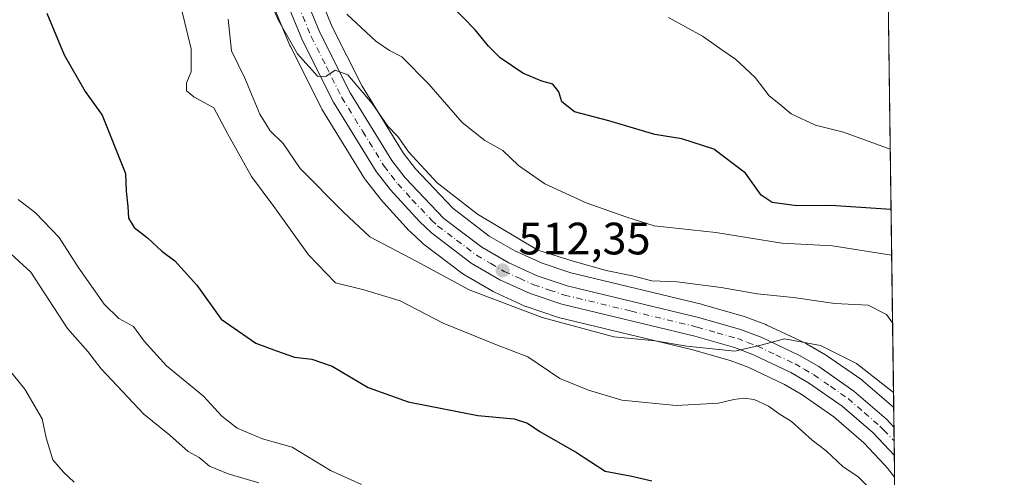
# Model space of a CAD drawing. Units: metres. Extents: x 590423 to 593867, y 4726709 to 4729068.
# Drawn here: x 593649 to 593867, y 4728542 to 4728643 of the extents above; entities that cross this region are included whole.
import ezdxf

# ---------------------------------------------------------------- set-up
doc = ezdxf.new("R2010")
doc.units = ezdxf.units.M
doc.header["$MEASUREMENT"] = 0
doc.linetypes.add('DGN Style 4', pattern=[2.6384748266838614, 1.318413404963828, -0.6592067024819142, 0.001648016756204785, -0.6592067024819142])
for name, color, linetype, lineweight in [('Arbolado forestal CxS', 92, 'Continuous', 0), ('Carretera de calzada única Cxs', 7, 'Continuous', 13), ('Carretera de calzada única eje', 7, 'DGN Style 4', 0), ('Comarca CxS', 21, 'Continuous', 0), ('Comunidad Autónoma CxS', 142, 'Continuous', 0), ('Curva de nivel maestra', 30, 'Continuous', 30), ('Curva de nivel normal', 30, 'Continuous', 0), ('Municipio CxS', 4, 'Continuous', 0), ('Núcleo urbano CxS', 7, 'Continuous', 0), ('Provincia CxS', 1, 'Continuous', 0), ('Punto de cota en terreno', 7, 'Continuous', 0), ('Rótulo de punto de cota en terreno', 7, 'Continuous', 0)]:
    doc.layers.add(name, color=color, linetype=linetype, lineweight=lineweight)
doc.styles.add('Style-Arial', font='txt')

# ---------------------------------------------------------------- blocks, each defined once
blk = doc.blocks.new('*U4')
at = {"layer": 'Arbolado forestal CxS', "color": 92, "linetype": 'Continuous', "lineweight": 0}
for points in [[(593835.2000000002, 4729068.289999999, 534.3695000000008), (593842.1275000004, 4728557.106100001, 509.4934000000067), (593835.2972999997, 4728563.032099999, 509.960500000001), (593835.0607000003, 4728563.2147, 509.9835000000021), (593827.2807, 4728568.614700001, 510.6885000000038), (593827.0717000002, 4728568.747300001, 510.7369999999937), (593822.8509000001, 4728571.187700001, 511.4113000000071), (593822.6327000001, 4728571.302100001, 511.4315999999963), (593814.1327000001, 4728575.322100001, 512.571100000001), (593813.9123000001, 4728575.415899999, 512.6220999999932), (593809.3240999999, 4728577.1525, 513.224000000002), (593809.1085000001, 4728577.2235, 513.2311999999947), (593800.1284999996, 4728579.803500001, 513.4042999999947), (593800.0025000004, 4728579.8367, 513.4119999999966), (593770.8598999997, 4728586.856100001, 514.7675000000017), (593764.5399000002, 4728588.975500001, 514.6959000000061), (593758.5159, 4728591.710100001, 514.4064999999973), (593752.8579000002, 4728594.990900001, 514.2195999999967), (593744.8092999998, 4728601.1209, 514.4766999999993), (593736.5349000003, 4728609.830900001, 514.906099999993), (593733.8437000001, 4728613.3441, 515.0078999999969), (593724.7631000001, 4728628.0623, 515.7338000000018), (593718.1920999996, 4728641.1843, 517.1110000000045), (593712.5071, 4728654.9981, 517.7342000000062)], [(593702.9556999998, 4728651.368899999, 514.7397999999957), (593708.8457000004, 4728637.048900001, 514.5819999999949), (593708.9391000001, 4728636.843699999, 514.5736000000034), (593715.7790999999, 4728623.2237, 513.6113999999943), (593715.8620999996, 4728623.0701, 513.6080999999976), (593715.9057, 4728622.996900001, 513.6080999999976), (593725.3356999997, 4728607.686899999, 513.1187000000064), (593725.5126999998, 4728607.430500001, 513.1272999999928), (593728.6527000006, 4728603.350500001, 512.9937999999966), (593728.7319, 4728603.251700001, 512.9897000000057), (593728.8129000004, 4728603.159299999, 512.9876999999979), (593735.1929000001, 4728596.159299999, 512.9968999999984), (593735.3552999999, 4728595.9943, 512.9867999999988), (593738.0253, 4728593.484300001, 512.9667999999947), (593738.1517000003, 4728593.371900001, 512.959400000007), (593738.2622999996, 4728593.283500001, 512.954899999997), (593747.0323000001, 4728586.603499999, 512.398000000001), (593747.3444999997, 4728586.395300001, 512.3957999999984), (593753.7072999999, 4728582.703700001, 512.0261000000028), (593753.9704999998, 4728582.5681, 512.034599999999), (593760.6705, 4728579.528100001, 511.3923000000068), (593760.8841000004, 4728579.441099999, 511.3861999999936), (593760.9577000003, 4728579.415300001, 511.3856999999989), (593767.9177000001, 4728577.085300001, 511.5215999999928), (593768.1659000004, 4728577.013900001, 511.4904999999999), (593797.4647000004, 4728569.9387, 510.2290000000066), (593806.0201000003, 4728567.488700001, 510.1935999999987), (593810.0380999995, 4728565.985500001, 509.7636999999959), (593817.9935, 4728562.202299999, 509.2881000000052), (593821.7138999999, 4728560.053300001, 508.8439999999973), (593828.9367000004, 4728555.057499999, 508.3954999999987), (593835.5302999998, 4728549.321699999, 507.7036999999983), (593840.0729, 4728544.4279, 507.3353000000062), (593840.7666999997, 4728543.680500001, 507.3597000000009), (593842.3365000002, 4728541.6797, 507.3592999999965), (593845.7419999996, 4728290.389599999, 453.123900000006)]]:
    blk.add_polyline3d(points, dxfattribs=at)
blk = doc.blocks.new('*U10')
at = {"layer": 'Núcleo urbano CxS', "color": 7, "linetype": 'Continuous', "lineweight": 0}
blk.add_polyline3d([(593712.5071, 4728654.9981, 517.7342000000062), (593718.1920999996, 4728641.1843, 517.1110000000045), (593724.7631000001, 4728628.0623, 515.7338000000018), (593733.8437000001, 4728613.3441, 515.0078999999969), (593736.5349000003, 4728609.830900001, 514.906099999993), (593744.8092999998, 4728601.1209, 514.4766999999993), (593752.8579000002, 4728594.990900001, 514.2195999999967), (593758.5159, 4728591.710100001, 514.4064999999973), (593764.5399000002, 4728588.975500001, 514.6959000000061), (593770.8598999997, 4728586.856100001, 514.7675000000017), (593800.0025000004, 4728579.8367, 513.4119999999966), (593800.1284999996, 4728579.803500001, 513.4042999999947), (593809.1085000001, 4728577.2235, 513.2311999999947), (593809.3240999999, 4728577.1525, 513.224000000002), (593813.9123000001, 4728575.415899999, 512.6220999999932), (593814.1327000001, 4728575.322100001, 512.571100000001), (593822.6327000001, 4728571.302100001, 511.4315999999963), (593822.8509000001, 4728571.187700001, 511.4113000000071), (593827.0717000002, 4728568.747300001, 510.7369999999937), (593827.2807, 4728568.614700001, 510.6885000000038), (593835.0607000003, 4728563.2147, 509.9835000000021), (593835.2972999997, 4728563.032099999, 509.960500000001), (593842.1275000004, 4728557.106100001, 509.4934000000067), (593842.3365000002, 4728541.6797, 507.3592999999965), (593840.7666999997, 4728543.680500001, 507.3597000000009), (593840.0729, 4728544.4279, 507.3353000000062), (593835.5302999998, 4728549.321699999, 507.7036999999983), (593828.9367000004, 4728555.057499999, 508.3954999999987), (593821.7138999999, 4728560.053300001, 508.8439999999973), (593817.9935, 4728562.202299999, 509.2881000000052), (593810.0380999995, 4728565.985500001, 509.7636999999959), (593806.0201000003, 4728567.488700001, 510.1935999999987), (593797.4647000004, 4728569.9387, 510.2290000000066), (593768.1659000004, 4728577.013900001, 511.4904999999999), (593767.9177000001, 4728577.085300001, 511.5215999999928), (593760.9577000003, 4728579.415300001, 511.3856999999989), (593760.8841000004, 4728579.441099999, 511.3861999999936), (593760.6705, 4728579.528100001, 511.3923000000068), (593753.9704999998, 4728582.5681, 512.034599999999), (593753.7072999999, 4728582.703700001, 512.0261000000028), (593747.3444999997, 4728586.395300001, 512.3957999999984), (593747.0323000001, 4728586.603499999, 512.398000000001), (593738.2622999996, 4728593.283500001, 512.954899999997), (593738.1517000003, 4728593.371900001, 512.959400000007), (593738.0253, 4728593.484300001, 512.9667999999947), (593735.3552999999, 4728595.9943, 512.9867999999988), (593735.1929000001, 4728596.159299999, 512.9968999999984), (593728.8129000004, 4728603.159299999, 512.9876999999979), (593728.7319, 4728603.251700001, 512.9897000000057), (593728.6527000006, 4728603.350500001, 512.9937999999966), (593725.5126999998, 4728607.430500001, 513.1272999999928), (593725.3356999997, 4728607.686899999, 513.1187000000064), (593715.9057, 4728622.996900001, 513.6080999999976), (593715.8620999996, 4728623.0701, 513.6080999999976), (593715.7790999999, 4728623.2237, 513.6113999999943), (593708.9391000001, 4728636.843699999, 514.5736000000034), (593708.8457000004, 4728637.048900001, 514.5819999999949), (593702.9556999998, 4728651.368899999, 514.7397999999957)], dxfattribs=at)
blk = doc.blocks.new('5PATER')
at = {"layer": 'Punto de cota en terreno', "linetype": 'Continuous', "lineweight": 0}
h = blk.add_hatch(color=51, dxfattribs=at)
edge = h.paths.add_edge_path()
edge.add_ellipse((0, 0), major_axis=(-0.1095731443231308, -0.1110710700762829), ratio=0.9994222409660322, start_angle=0, end_angle=360)
blk = doc.blocks.new('*U15')
at = {"layer": 'Carretera de calzada única Cxs', "color": 7, "linetype": 'Continuous', "lineweight": 13}
blk.add_polyline3d([(593709.6901000004, 4728653.960100001, 518.8326999999991), (593715.4600999998, 4728639.940099999, 517.4937999999966), (593722.1401000004, 4728626.600099999, 519.3494000000064), (593731.3701, 4728611.640100001, 517.3423000000039), (593734.2500999998, 4728607.880100001, 515.5295000000042), (593742.8000999996, 4728598.880100001, 515.4658000000054), (593751.1901000004, 4728592.4901, 514.2097999999969), (593757.1401000004, 4728589.040100001, 517.7272999999988), (593763.4401000004, 4728586.1801, 515.0822000000044), (593770.0301000001, 4728583.970100001, 515.5742000000029), (593799.3000999996, 4728576.920100001, 511.7902999999933), (593808.2801000001, 4728574.340100001, 513.3353000000062), (593812.8501000004, 4728572.610099999, 512.4383999999991), (593821.3501000004, 4728568.590100001, 513.3500000000058), (593825.5701000001, 4728566.1501, 515.2822000000015), (593833.3501000004, 4728560.7501, 512.1634000000049), (593840.5301000001, 4728554.520099999, 513.3549999999959), (593842.1860999997, 4728552.782299999, 511.085699999996), (593842.2715999996, 4728546.468800001, 508.9296000000032), (593837.6201, 4728551.4801, 508.7627000000066), (593830.7801000001, 4728557.4301, 511.0391999999993), (593823.3201000001, 4728562.590100001, 512.5029999999971), (593819.3901000004, 4728564.860099999, 512.7814999999973), (593811.2100999998, 4728568.7501, 513.4247999999934), (593806.9600999998, 4728570.340100001, 514.2045999999973), (593798.2301000003, 4728572.840100001, 510.9054000000033), (593768.8701, 4728579.9301, 515.8413), (593761.9101, 4728582.2601, 515.0773999999947), (593755.2100999998, 4728585.300100001, 517.1263000000035), (593748.8501000004, 4728588.9901, 514.6386000000057), (593740.0800999999, 4728595.670100001, 514.6174000000028), (593737.4101, 4728598.1801, 513.7106000000058), (593731.0301000001, 4728605.1801, 517.3770999999979), (593727.8901000004, 4728609.2601, 519.0826999999991), (593718.4600999998, 4728624.5701, 518.6796999999933), (593711.6201, 4728638.190099999, 518.9431999999942), (593705.7301000003, 4728652.5101, 518.0282000000007)], dxfattribs=at)

msp = doc.modelspace()

# ---------------------------------------------------------------- linework, layer by layer
at = {"layer": 'Arbolado forestal CxS', "color": 92, "linetype": 'Continuous', "lineweight": 0, "extrusion": (0.002152810767234403, -0.1588622425722844, 0.9872984114697567), "elevation": -749407.7342557791, "flags": 128}
msp.add_lwpolyline([(657860.441799546, 4660499.051771622), (657860.441799546, 4660204.794261753)], dxfattribs=at)
at = {"layer": 'Arbolado forestal CxS', "color": 92, "linetype": 'Continuous', "lineweight": 0}
for points in [[(593712.5071, 4728654.9981, 517.7342000000062), (593718.1920999996, 4728641.1843, 517.1110000000045), (593724.7631000001, 4728628.0623, 515.7338000000018), (593733.8437000001, 4728613.3441, 515.0078999999969), (593736.5349000003, 4728609.830900001, 514.906099999993), (593744.8092999998, 4728601.1209, 514.4766999999993), (593752.8579000002, 4728594.990900001, 514.2195999999967), (593758.5159, 4728591.710100001, 514.4064999999973), (593764.5399000002, 4728588.975500001, 514.6959000000061), (593770.8598999997, 4728586.856100001, 514.7675000000017), (593800.0025000004, 4728579.8367, 513.4119999999966), (593800.1284999996, 4728579.803500001, 513.4042999999947), (593809.1085000001, 4728577.2235, 513.2311999999947), (593809.3240999999, 4728577.1525, 513.224000000002), (593813.9123000001, 4728575.415899999, 512.6220999999932), (593814.1327000001, 4728575.322100001, 512.571100000001), (593822.6327000001, 4728571.302100001, 511.4315999999963), (593822.8509000001, 4728571.187700001, 511.4113000000071), (593827.0717000002, 4728568.747300001, 510.7369999999937), (593827.2807, 4728568.614700001, 510.6885000000038), (593835.0607000003, 4728563.2147, 509.9835000000021), (593835.2972999997, 4728563.032099999, 509.960500000001), (593842.1275000004, 4728557.106100001, 509.4934000000067)], [(593702.9556999998, 4728651.368899999, 514.7397999999957), (593708.8457000004, 4728637.048900001, 514.5819999999949), (593708.9391000001, 4728636.843699999, 514.5736000000034), (593715.7790999999, 4728623.2237, 513.6113999999943), (593715.8620999996, 4728623.0701, 513.6080999999976), (593715.9057, 4728622.996900001, 513.6080999999976), (593725.3356999997, 4728607.686899999, 513.1187000000064), (593725.5126999998, 4728607.430500001, 513.1272999999928), (593728.6527000006, 4728603.350500001, 512.9937999999966), (593728.7319, 4728603.251700001, 512.9897000000057), (593728.8129000004, 4728603.159299999, 512.9876999999979), (593735.1929000001, 4728596.159299999, 512.9968999999984), (593735.3552999999, 4728595.9943, 512.9867999999988), (593738.0253, 4728593.484300001, 512.9667999999947), (593738.1517000003, 4728593.371900001, 512.959400000007), (593738.2622999996, 4728593.283500001, 512.954899999997), (593747.0323000001, 4728586.603499999, 512.398000000001), (593747.3444999997, 4728586.395300001, 512.3957999999984), (593753.7072999999, 4728582.703700001, 512.0261000000028), (593753.9704999998, 4728582.5681, 512.034599999999), (593760.6705, 4728579.528100001, 511.3923000000068), (593760.8841000004, 4728579.441099999, 511.3861999999936), (593760.9577000003, 4728579.415300001, 511.3856999999989), (593767.9177000001, 4728577.085300001, 511.5215999999928), (593768.1659000004, 4728577.013900001, 511.4904999999999), (593797.4647000004, 4728569.9387, 510.2290000000066), (593806.0201000003, 4728567.488700001, 510.1935999999987), (593810.0380999995, 4728565.985500001, 509.7636999999959), (593817.9935, 4728562.202299999, 509.2881000000052), (593821.7138999999, 4728560.053300001, 508.8439999999973), (593828.9367000004, 4728555.057499999, 508.3954999999987), (593835.5302999998, 4728549.321699999, 507.7036999999983), (593840.0729, 4728544.4279, 507.3353000000062), (593840.7666999997, 4728543.680500001, 507.3597000000009), (593842.3365000002, 4728541.6797, 507.3592999999965)]]:
    msp.add_polyline3d(points, dxfattribs=at)
at = {"layer": 'Carretera de calzada única Cxs', "color": 7, "linetype": 'Continuous', "lineweight": 13, "extrusion": (0.004380994065483409, -0.323123899289961, 0.9463465288141809), "elevation": -1524823.129743911, "flags": 128}
msp.add_lwpolyline([(657892.6127909853, 4466984.659838304), (657892.6127909851, 4466977.987778892)], dxfattribs=at)
at = {"layer": 'Carretera de calzada única Cxs', "color": 7, "linetype": 'Continuous', "lineweight": 13}
for points in [[(593709.6901000004, 4728653.960100001, 518.8326999999991), (593715.4600999998, 4728639.940099999, 517.4937999999966), (593722.1401000004, 4728626.600099999, 519.3494000000064), (593731.3701, 4728611.640100001, 517.3423000000039), (593734.2500999998, 4728607.880100001, 515.5295000000042), (593742.8000999996, 4728598.880100001, 515.4658000000054), (593751.1901000004, 4728592.4901, 514.2097999999969), (593757.1401000004, 4728589.040100001, 517.7272999999988), (593763.4401000004, 4728586.1801, 515.0822000000044), (593770.0301000001, 4728583.970100001, 515.5742000000029), (593799.3000999996, 4728576.920100001, 511.7902999999933), (593808.2801000001, 4728574.340100001, 513.3353000000062), (593812.8501000004, 4728572.610099999, 512.4383999999991), (593821.3501000004, 4728568.590100001, 513.3500000000058), (593825.5701000001, 4728566.1501, 515.2822000000015), (593833.3501000004, 4728560.7501, 512.1634000000049), (593840.5301000001, 4728554.520099999, 513.3549999999959), (593842.1860999997, 4728552.782299999, 511.085699999996)], [(593842.2717000004, 4728546.468800001, 508.9296000000032), (593837.6201, 4728551.4801, 508.7627000000066), (593830.7801000001, 4728557.4301, 511.0391999999993), (593823.3201000001, 4728562.590100001, 512.5029999999971), (593819.3901000004, 4728564.860099999, 512.7814999999973), (593811.2100999998, 4728568.7501, 513.4247999999934), (593806.9600999998, 4728570.340100001, 514.2045999999973), (593798.2301000003, 4728572.840100001, 510.9054000000033), (593768.8701, 4728579.9301, 515.8413), (593761.9101, 4728582.2601, 515.0773999999947), (593755.2100999998, 4728585.300100001, 517.1263000000035), (593748.8501000004, 4728588.9901, 514.6386000000057), (593740.0800999999, 4728595.670100001, 514.6174000000028), (593737.4101, 4728598.1801, 513.7106000000058), (593731.0301000001, 4728605.1801, 517.3770999999979), (593727.8901000004, 4728609.2601, 519.0826999999991), (593718.4600999998, 4728624.5701, 518.6796999999933), (593711.6201, 4728638.190099999, 518.9431999999942), (593705.7301000003, 4728652.5101, 518.0282000000007)]]:
    msp.add_polyline3d(points, dxfattribs=at)
at = {"layer": 'Carretera de calzada única eje', "color": 7, "linetype": 'DGN Style 4', "lineweight": 0}
msp.add_polyline3d([(593710.6601, 4728646.0801, 516.952900000004), (593713.5301000001, 4728639.0701, 517.6460999999981), (593716.8901000004, 4728632.4001, 518.377800000002), (593720.3000999996, 4728625.590100001, 518.7231000000029), (593724.9200999998, 4728618.090100001, 517.7871000000014), (593729.6401000004, 4728610.440099999, 517.4842000000062), (593731.1901000004, 4728608.4101, 516.6215999999986), (593732.6401000004, 4728606.520099999, 515.047900000005), (593735.8201000001, 4728603.020099999, 514.7295000000013), (593740.1001000004, 4728598.520099999, 514.4639000000025), (593741.4401000004, 4728597.2601, 514.4527999999991), (593745.6401000004, 4728594.0801, 514.1898999999976), (593750.0100999996, 4728590.7401, 514.3047999999981), (593753.1901000004, 4728588.890100001, 515.4910999999993), (593756.1700999998, 4728587.170100001, 516.300700000007), (593759.5100999996, 4728585.6501, 516.0647999999928), (593762.6700999998, 4728584.220100001, 514.4983999999968), (593766.1601, 4728583.050100001, 514.7820999999967), (593769.4600999998, 4728581.940099999, 514.1891000000032), (593784.1401000004, 4728578.4101, 511.9805000000051), (593798.7600999996, 4728574.880100001, 511.3163999999961), (593803.1401000004, 4728573.630100001, 511.4247999999934), (593807.6201, 4728572.340100001, 511.9327000000048), (593809.8901000004, 4728571.4801, 512.5933999999979), (593812.0301000001, 4728570.6801, 512.4434000000037), (593816.1201, 4728568.7401, 511.4812999999995), (593820.3701, 4728566.7301, 511.7440000000061), (593822.3300999999, 4728565.590100001, 512.3770999999979), (593824.4401000004, 4728564.360099999, 513.2638000000006), (593828.1700999998, 4728561.790100001, 512.0099000000046), (593832.0701000001, 4728559.090100001, 510.1923999999999), (593835.6401000004, 4728555.9801, 511.8545000000013), (593839.0701000001, 4728553.0001, 510.1815999999963), (593839.8901000004, 4728552.1601, 509.6331000000064), (593842.2276999997, 4728549.7097, 509.3846999999951)], dxfattribs=at)
at = {"layer": 'Comarca CxS', "color": 21, "linetype": 'Continuous', "lineweight": 0, "flags": 128}
msp.add_lwpolyline([(591378.0875324806, 4729035.561799361), (592242.2664436377, 4729047.072467346), (593835.2000007101, 4729068.289982677), (593860.4027440932, 4727208.560656341), (593866.5500007084, 4726754.949982699), (593804.7104334082, 4726754.126568722), (592714.5472612863, 4726739.610691062), (592470.5243101269, 4726736.361446), (590453.1900006834, 4726709.499982701)], dxfattribs=at)
at = {"layer": 'Comunidad Autónoma CxS', "color": 142, "linetype": 'Continuous', "lineweight": 0, "flags": 128}
msp.add_lwpolyline([(592470.5243101269, 4726736.361446), (590453.1900006834, 4726709.499982701), (590425.947358355, 4728795.613660358), (590422.9800006826, 4729022.839982677), (590770.1203740723, 4729027.463814076), (591168.2576559164, 4729032.76691278), (591378.0875324806, 4729035.561799361), (592242.2664436377, 4729047.072467346), (593835.2000007101, 4729068.289982677), (593860.4027440932, 4727208.560656341), (593866.5500007084, 4726754.949982699), (593804.7104334082, 4726754.126568722), (592714.5472612863, 4726739.610691062)], close=True, dxfattribs=at)
at = {"layer": 'Curva de nivel maestra', "color": 30, "linetype": 'Continuous', "lineweight": 30, "flags": 128}
for points, elevation in [([(593841.5349000003, 4728600.831300001), (593828.2400000002, 4728601.720100001), (593820.7199999997, 4728601.6801), (593815.29, 4728602.4301), (593812.8799999999, 4728604.040100001), (593809.4299999997, 4728608.9101), (593802.4199999999, 4728614.1801), (593795.3799999999, 4728616.4901), (593789.3899999997, 4728617.420100001), (593779.2300000006, 4728620.4001), (593771.6900000004, 4728622.440099999), (593768.8899999997, 4728624.600099999), (593768.1699999999, 4728626.8101), (593766.8600000005, 4728628.540100001), (593764.4400000004, 4728629.2301), (593760.2400000002, 4728631.0001), (593755.2699999996, 4728634.380100001), (593752.6799999997, 4728636.9101), (593749.7699999996, 4728640.540100001), (593741.9400000004, 4728648.670100001)], 525), ([(593655.1500000004, 4728644.200099999), (593659.0099999999, 4728635.020099999), (593663.6399999997, 4728626.9101), (593667.3700000001, 4728621.670100001), (593672.5099999999, 4728608.8201), (593672.6799999997, 4728604.9301), (593673.0599999996, 4728601.4901), (593673.1699999999, 4728598.9301), (593674.4800000006, 4728596.850099999), (593677.3700000001, 4728594.5701), (593680.54, 4728591.640100001), (593683.4100000003, 4728589.4801), (593688.2800000003, 4728584.140100001), (593693.6699999999, 4728576.6501), (593701.3200000003, 4728571.290100001), (593705.8600000005, 4728569.600099999), (593709.8399999999, 4728568.2501), (593713.7100000001, 4728567.780099999), (593718.1299999999, 4728566.210100001), (593726.1399999997, 4728561.5601), (593734.9699999997, 4728558.380100001), (593750.3300000001, 4728555.370100001), (593758.3799999999, 4728554.630100001), (593761.29, 4728553.6601), (593764.0199999996, 4728551.770099999), (593772.0800000001, 4728547.1601), (593778.4299999997, 4728543.0601), (593784.3499999996, 4728541.960100001), (593788.75, 4728540.940099999)], 500)]:
    msp.add_lwpolyline(points, dxfattribs=dict(at, elevation=elevation))
at = {"layer": 'Curva de nivel normal', "color": 30, "linetype": 'Continuous', "lineweight": 0, "flags": 128}
for points, elevation in [([(593699.6799999997, 4728657.4901), (593706.3200000003, 4728642.5701), (593710.5300000003, 4728635.2601), (593714.9500000002, 4728630.3101), (593716.79, 4728630.2601), (593718.79, 4728631.600099999), (593721.5999999996, 4728630.590100001), (593727.0099999999, 4728624.2601), (593730.4500000002, 4728619.2401), (593732.6600000003, 4728616.970100001), (593735.0899999999, 4728613.540100001), (593741.3600000005, 4728606.7601), (593750.2300000006, 4728599.850099999), (593763.5899999999, 4728591.880100001), (593771.3700000001, 4728589.440099999), (593778.6799999997, 4728587.340100001), (593784.4500000002, 4728586.190099999), (593788.7400000002, 4728585.0601), (593794.3200000003, 4728584.860099999), (593804.0199999996, 4728583.630100001), (593811.9800000006, 4728582.190099999), (593820, 4728581.420100001), (593829.0999999996, 4728580.0801), (593836.5, 4728579.700099999), (593840.5700000003, 4728577.6601), (593841.8737000005, 4728575.832400001)], 515), ([(593684.9600000001, 4728644.8301), (593687, 4728636.3101), (593687.0599999996, 4728631.270099999), (593686.0199999996, 4728628.850099999), (593685.9699999997, 4728627.040100001), (593687.6299999999, 4728625.7401), (593692.0199999996, 4728623.300100001), (593695.04, 4728617.6601), (593700.3300000001, 4728608.1601), (593705.5099999999, 4728601.2301), (593712.9600000001, 4728590.8301), (593718.9199999999, 4728584.670100001), (593725.1699999999, 4728583.100099999), (593733.1399999997, 4728580.640100001), (593742.6699999999, 4728575.7401), (593754.4600000001, 4728570.9301), (593761.3300000001, 4728568.280099999), (593768.4500000002, 4728563.5101), (593774.7800000003, 4728560.9301), (593782.1100000005, 4728558.690099999), (593794.1100000005, 4728557.5801), (593803.4500000002, 4728558.040100001), (593806.8399999999, 4728558.860099999), (593809.04, 4728559.140100001), (593811.3200000003, 4728558.840100001), (593814.4800000006, 4728557.4301), (593816.8200000003, 4728555.700099999), (593819.5899999999, 4728553.9901), (593824.1500000004, 4728549.870100001), (593827.1900000004, 4728547.520099999), (593830.9800000006, 4728543.960100001), (593834.2300000006, 4728541.8301), (593837.1799999997, 4728538.950099999)], 505), ([(593695.2400000002, 4728642.890100001), (593695.9400000004, 4728635.880100001), (593698.9000000004, 4728629.890100001), (593702.1699999999, 4728621.880100001), (593704.5099999999, 4728618.2401), (593707.3399999999, 4728615.4001), (593711.1200000001, 4728609.9001), (593720.6399999997, 4728600.280099999), (593726.5, 4728594.780099999), (593736.8600000005, 4728589.350099999), (593748.4400000004, 4728583.0701), (593764.54, 4728577.0101), (593780.3200000003, 4728572.7301), (593789.4500000002, 4728571.860099999), (593796.4500000002, 4728570.6801), (593807.04, 4728569.520099999), (593812.8200000003, 4728570.860099999), (593818.04, 4728572.3101), (593825.9400000004, 4728570.800100001), (593833.8899999997, 4728566.850099999), (593842.0826000003, 4728560.420299999)], 510), ([(593721.4199999999, 4728644.020099999), (593727.79, 4728638.0101), (593730.79, 4728635.9801), (593733.5199999996, 4728634.5601), (593739.4800000006, 4728628.540100001), (593746.8600000005, 4728620.0801), (593751.8399999999, 4728616.110099999), (593755.8700000001, 4728613.9001), (593759.2999999998, 4728610.550100001), (593765.1500000004, 4728606.5101), (593774.2400000002, 4728602.350099999), (593783.2400000002, 4728599.120100001), (593789.2699999996, 4728597.2601), (593802.8300000001, 4728595.7401), (593817.4500000002, 4728593.420100001), (593828.6500000004, 4728592.8201), (593841.6715000002, 4728590.7521)], 520), ([(593841.3542, 4728614.1688), (593831.0199999996, 4728617.9301), (593824.9000000004, 4728619.4801), (593819.4800000006, 4728622.0001), (593816.7800000003, 4728624.2301), (593814.6399999997, 4728625.950099999), (593811.5499999998, 4728630.030099999), (593807.2400000002, 4728634.090100001), (593804.4299999997, 4728635.950099999), (593799.9500000002, 4728639.130100001), (593792.4500000002, 4728643.2601)], 530), ([(593648.8499999996, 4728603.0801), (593652.7000000002, 4728600.140100001), (593657.9199999999, 4728594.6601), (593662.0599999996, 4728588.0801), (593667.8600000005, 4728579.960100001), (593671.0499999998, 4728576.780099999), (593674.3300000001, 4728574.970100001), (593676.6500000004, 4728571.770099999), (593681.5800000001, 4728566.3101), (593689.75, 4728559.640100001), (593693.8300000001, 4728555.200099999), (593697.1600000003, 4728552.530099999), (593702.7599999999, 4728550.1601), (593709.3700000001, 4728548.360099999), (593717.79, 4728543.220100001), (593724.6699999999, 4728540.0701)], 495), ([(593644.5300000003, 4728593.450099999), (593651.6500000004, 4728587.040100001), (593659.7599999999, 4728574.540100001), (593664.2100000001, 4728569.4801), (593667.1900000004, 4728565.630100001), (593676.5499999998, 4728555.600099999), (593682.3200000003, 4728551.0101), (593686.4100000003, 4728547.390100001), (593688.7800000003, 4728546.0601), (593691.0599999996, 4728544.1501), (593695.1799999997, 4728542.440099999), (593702.0099999999, 4728540.460100001)], 490), ([(593638.3799999999, 4728575.780099999), (593650.3300000001, 4728561.1801), (593654.1500000004, 4728554.610099999), (593655.0499999998, 4728550.380100001), (593656.5099999999, 4728545.530099999), (593658.8399999999, 4728542.800100001), (593661.2300000006, 4728540.5801)], 485)]:
    msp.add_lwpolyline(points, dxfattribs=dict(at, elevation=elevation))
at = {"layer": 'Municipio CxS', "color": 4, "linetype": 'Continuous', "lineweight": 0, "flags": 128}
msp.add_lwpolyline([(591378.0875324806, 4729035.561799361), (592242.2664436377, 4729047.072467346), (593835.2000007101, 4729068.289982677), (593860.4027440932, 4727208.560656341)], dxfattribs=at)
at = {"layer": 'Núcleo urbano CxS', "color": 7, "linetype": 'Continuous', "lineweight": 0, "extrusion": (0.002117554914320861, -0.1559775799279672, 0.9877583259689586), "elevation": -735788.144297587, "flags": 128}
msp.add_lwpolyline([(657976.4859010021, 4662358.178885422), (657976.4859010021, 4662353.801095505)], dxfattribs=at)
at = {"layer": 'Núcleo urbano CxS', "color": 7, "linetype": 'Continuous', "lineweight": 0, "extrusion": (0.001106051916475179, -0.08169363247045007, 0.9966568752900574), "elevation": -385128.7233432757, "flags": 128}
msp.add_lwpolyline([(657801.8814718014, 4704341.905842447), (657801.8814718014, 4704338.822653363)], dxfattribs=at)
at = {"layer": 'Núcleo urbano CxS', "color": 7, "linetype": 'Continuous', "lineweight": 0, "extrusion": (0.001353179090532951, -0.09967086467968121, 0.9950195413359245), "elevation": -469989.037616141, "flags": 128}
msp.add_lwpolyline([(657978.632047815, 4696595.110441674), (657978.632047815, 4696591.85301955)], dxfattribs=at)
at = {"layer": 'Núcleo urbano CxS', "color": 7, "linetype": 'Continuous', "lineweight": 0, "extrusion": (0.002430381646832134, -0.1796194564962608, 0.9837331671205556), "elevation": -847395.7168408316, "flags": 128}
msp.add_lwpolyline([(657762.7292370311, 4643389.850170556), (657762.7292370311, 4643384.981433243)], dxfattribs=at)
at = {"layer": 'Núcleo urbano CxS', "color": 7, "linetype": 'Continuous', "lineweight": 0}
for points in [[(593712.5071, 4728654.9981, 517.7342000000062), (593718.1920999996, 4728641.1843, 517.1110000000045), (593724.7631000001, 4728628.0623, 515.7338000000018), (593733.8437000001, 4728613.3441, 515.0078999999969), (593736.5349000003, 4728609.830900001, 514.906099999993), (593744.8092999998, 4728601.1209, 514.4766999999993), (593752.8579000002, 4728594.990900001, 514.2195999999967), (593758.5159, 4728591.710100001, 514.4064999999973), (593764.5399000002, 4728588.975500001, 514.6959000000061), (593770.8598999997, 4728586.856100001, 514.7675000000017), (593800.0025000004, 4728579.8367, 513.4119999999966), (593800.1284999996, 4728579.803500001, 513.4042999999947), (593809.1085000001, 4728577.2235, 513.2311999999947), (593809.3240999999, 4728577.1525, 513.224000000002), (593813.9123000001, 4728575.415899999, 512.6220999999932), (593814.1327000001, 4728575.322100001, 512.571100000001), (593822.6327000001, 4728571.302100001, 511.4315999999963), (593822.8509000001, 4728571.187700001, 511.4113000000071), (593827.0717000002, 4728568.747300001, 510.7369999999937), (593827.2807, 4728568.614700001, 510.6885000000038), (593835.0607000003, 4728563.2147, 509.9835000000021), (593835.2972999997, 4728563.032099999, 509.960500000001), (593842.1275000004, 4728557.106100001, 509.4934000000067)], [(593702.9556999998, 4728651.368899999, 514.7397999999957), (593708.8457000004, 4728637.048900001, 514.5819999999949), (593708.9391000001, 4728636.843699999, 514.5736000000034), (593715.7790999999, 4728623.2237, 513.6113999999943), (593715.8620999996, 4728623.0701, 513.6080999999976), (593715.9057, 4728622.996900001, 513.6080999999976), (593725.3356999997, 4728607.686899999, 513.1187000000064), (593725.5126999998, 4728607.430500001, 513.1272999999928), (593728.6527000006, 4728603.350500001, 512.9937999999966), (593728.7319, 4728603.251700001, 512.9897000000057), (593728.8129000004, 4728603.159299999, 512.9876999999979), (593735.1929000001, 4728596.159299999, 512.9968999999984), (593735.3552999999, 4728595.9943, 512.9867999999988), (593738.0253, 4728593.484300001, 512.9667999999947), (593738.1517000003, 4728593.371900001, 512.959400000007), (593738.2622999996, 4728593.283500001, 512.954899999997), (593747.0323000001, 4728586.603499999, 512.398000000001), (593747.3444999997, 4728586.395300001, 512.3957999999984), (593753.7072999999, 4728582.703700001, 512.0261000000028), (593753.9704999998, 4728582.5681, 512.034599999999), (593760.6705, 4728579.528100001, 511.3923000000068), (593760.8841000004, 4728579.441099999, 511.3861999999936), (593760.9577000003, 4728579.415300001, 511.3856999999989), (593767.9177000001, 4728577.085300001, 511.5215999999928), (593768.1659000004, 4728577.013900001, 511.4904999999999), (593797.4647000004, 4728569.9387, 510.2290000000066), (593806.0201000003, 4728567.488700001, 510.1935999999987), (593810.0380999995, 4728565.985500001, 509.7636999999959), (593817.9935, 4728562.202299999, 509.2881000000052), (593821.7138999999, 4728560.053300001, 508.8439999999973), (593828.9367000004, 4728555.057499999, 508.3954999999987), (593835.5302999998, 4728549.321699999, 507.7036999999983), (593840.0729, 4728544.4279, 507.3353000000062), (593840.7666999997, 4728543.680500001, 507.3597000000009), (593842.3365000002, 4728541.6797, 507.3592999999965)]]:
    msp.add_polyline3d(points, dxfattribs=at)
at = {"layer": 'Provincia CxS', "color": 1, "linetype": 'Continuous', "lineweight": 0, "flags": 128}
msp.add_lwpolyline([(592470.5243101269, 4726736.361446), (590453.1900006834, 4726709.499982701), (590425.947358355, 4728795.613660358), (590422.9800006826, 4729022.839982677), (590770.1203740723, 4729027.463814076), (591168.2576559164, 4729032.76691278), (591378.0875324806, 4729035.561799361), (592242.2664436377, 4729047.072467346), (593835.2000007101, 4729068.289982677), (593860.4027440932, 4727208.560656341), (593866.5500007084, 4726754.949982699), (593804.7104334082, 4726754.126568722), (592714.5472612863, 4726739.610691062)], close=True, dxfattribs=at)

# ---------------------------------------------------------------- block references
at = {"layer": 'Arbolado forestal CxS', "color": 92, "linetype": 'Continuous', "lineweight": 0}
msp.add_blockref('*U4', (0, 0), dxfattribs=at)
at = {"layer": 'Carretera de calzada única Cxs', "color": 7, "linetype": 'Continuous', "lineweight": 13}
msp.add_blockref('*U15', (0, 0), dxfattribs=at)
at = {"layer": 'Núcleo urbano CxS', "color": 7, "linetype": 'Continuous', "lineweight": 0}
msp.add_blockref('*U10', (0, 0), dxfattribs=at)
at = {"layer": 'Punto de cota en terreno', "color": 7, "linetype": 'Continuous', "lineweight": 0, "xscale": 10, "yscale": 10, "zscale": 10}
msp.add_blockref('5PATER', (593755.7800000003, 4728587.4, 512.3500000000058), dxfattribs=at)

# ---------------------------------------------------------------- texts
at = {"layer": 'Rótulo de punto de cota en terreno', "color": 7, "linetype": 'Continuous', "lineweight": 0, "style": 'Style-Arial'}
msp.add_text('512,35', height=7.000000000000002, dxfattribs=at).set_placement((593759.3077999996, 4728590.927800001))

doc.saveas('drawing.dxf')
